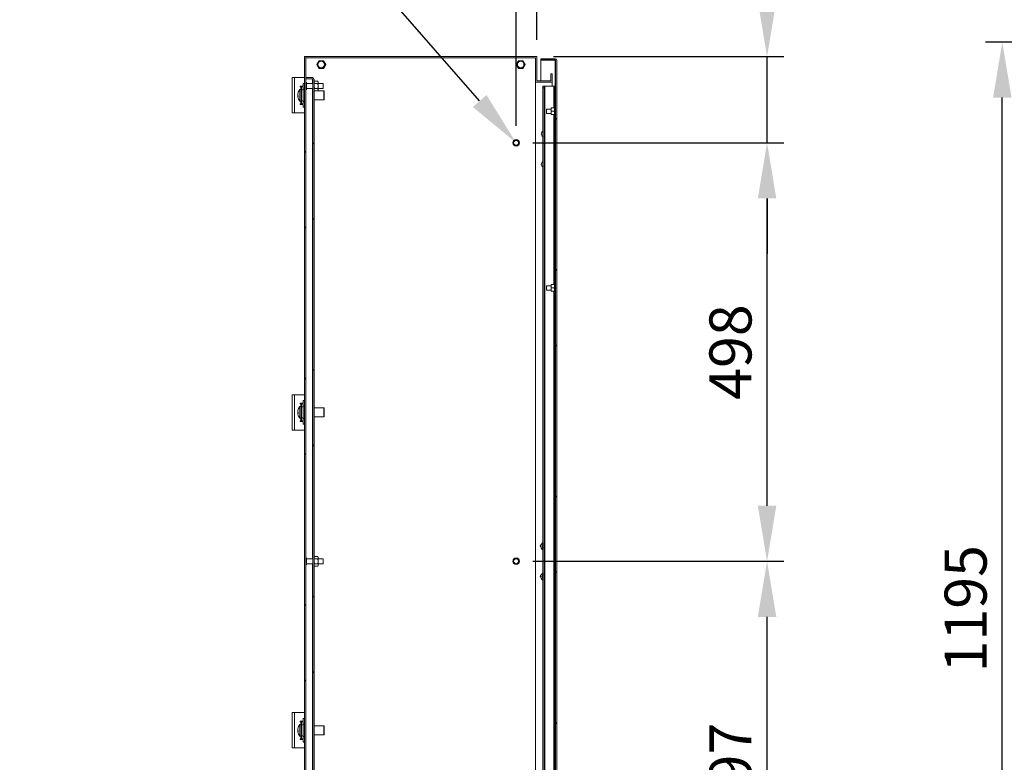
# Model space of a CAD drawing. Units: millimetres. Extents: x 63 to 8560, y 73 to 6155.
# Drawn here: x 2404 to 3574, y 4161 to 5044 of the extents above; entities that cross this region are included whole.
import ezdxf
from ezdxf import colors
from ezdxf.entities.mleader import LeaderData, LeaderLine
from ezdxf.math import Vec2, Vec3

# ---------------------------------------------------------------- set-up
doc = ezdxf.new("R2010")
doc.units = ezdxf.units.MM
doc.header["$LTSCALE"] = 5
doc.header["$PDSIZE"] = -1
doc.layers.add('Dimensions', color=7, linetype='Continuous')
doc.styles.get("Standard").update_dxf_attribs({"font": 'romans.shx', "width": 0.8})
doc.dimstyles.new('SLDDIMSTYLE2', dxfattribs={"dimscale": 20, "dimtxt": 2.5, "dimasz": 3.302, "dimexe": 1, "dimexo": 1, "dimgap": 0.926042, "dimtad": 1, "dimdec": 0, "dimrnd": 1e-09, "dimzin": 12, "dimdsep": 46, "dimtxsty": 'Standard', "dimcen": 2, "dimadec": 0, "dimazin": 3, "dimtfac": 1, "dimtdec": 0, "dimtmove": 0, "dimatfit": 0, "dimfxl": 1, "dimfrac": 2, "dimtolj": 1, "dimtzin": 12, "dimarcsym": 0})
pattern_1 = [(45, (87.27, -193.89), (-134.704, 134.704), []), (45, (177.08, -193.89), (-134.704, 134.704), [])]

# ---------------------------------------------------------------- blocks, each defined once
blk = doc.blocks.new('*D13')
at = {"layer": 'Defpoints', "color": 0, "transparency": 16777216}
for p in [(3571.6, 5016.9), (4025.7, 5016.9), (4028.1, 3821.9)]:
    blk.add_point(p, dxfattribs=at)
at = {"layer": 'Dimensions', "color": 0, "lineweight": -2, "transparency": 16777216}
for p, q in [((4005.7, 5016.9), (3551.6, 5016.9)), ((3571.6, 3888), (3571.6, 4950.9)), ((4008.1, 3821.9), (3551.6, 3821.9))]:
    blk.add_line(p, q, dxfattribs=at)
at = {"layer": 'Dimensions', "color": 0, "transparency": 16777216}
for points in [[(3560.6, 4950.9), (3582.6, 4950.9), (3571.6, 5016.9)], [(3560.6, 3888), (3582.6, 3888), (3571.6, 3821.9)]]:
    blk.add_solid(points, dxfattribs=at)
at = {"layer": 'Dimensions', "color": 0, "transparency": 16777216, "insert": (3503, 4343.2), "char_height": 50, "attachment_point": 2, "rotation": 90}
blk.add_mtext('\\A1;1195', dxfattribs=at)
blk = doc.blocks.new('*D30')
at = {"layer": 'Defpoints', "color": 0, "transparency": 16777216}
for p in [(2993.8, 4399.7), (3292, 4399.7), (2993.8, 3902.2)]:
    blk.add_point(p, dxfattribs=at)
at = {"layer": 'Dimensions', "color": 0, "lineweight": -2, "transparency": 16777216}
for p, q in [((3013.8, 4399.7), (3312, 4399.7)), ((3292, 3968.2), (3292, 4333.6)), ((3013.8, 3902.2), (3312, 3902.2))]:
    blk.add_line(p, q, dxfattribs=at)
at = {"layer": 'Dimensions', "color": 0, "transparency": 16777216}
for points in [[(3281, 4333.6), (3303, 4333.6), (3292, 4399.7)], [(3281, 3968.2), (3303, 3968.2), (3292, 3902.2)]]:
    blk.add_solid(points, dxfattribs=at)
at = {"layer": 'Dimensions', "color": 0, "transparency": 16777216, "insert": (3248.5, 4150.9), "char_height": 50, "attachment_point": 5, "rotation": 90}
blk.add_mtext('\\A1;497', dxfattribs=at)
blk = doc.blocks.new('*D31')
at = {"layer": 'Defpoints', "color": 0, "transparency": 16777216}
for p in [(2993.8, 4897.2), (3292, 4897.2), (2993.8, 4399.7)]:
    blk.add_point(p, dxfattribs=at)
at = {"layer": 'Dimensions', "color": 0, "lineweight": -2, "transparency": 16777216}
for p, q in [((3013.8, 4897.2), (3312, 4897.2)), ((3292, 4465.7), (3292, 4831.1)), ((3013.8, 4399.7), (3312, 4399.7))]:
    blk.add_line(p, q, dxfattribs=at)
at = {"layer": 'Dimensions', "color": 0, "transparency": 16777216}
for points in [[(3281, 4831.1), (3303, 4831.1), (3292, 4897.2)], [(3281, 4465.7), (3303, 4465.7), (3292, 4399.7)]]:
    blk.add_solid(points, dxfattribs=at)
at = {"layer": 'Dimensions', "color": 0, "transparency": 16777216, "insert": (3248.5, 4648.4), "char_height": 50, "attachment_point": 5, "rotation": 90}
blk.add_mtext('\\A1;498', dxfattribs=at)
blk = doc.blocks.new('*D32')
at = {"layer": 'Defpoints', "color": 0, "transparency": 16777216}
for p in [(3018.2, 4999.7), (3292, 4999.7), (2993.8, 4897.2)]:
    blk.add_point(p, dxfattribs=at)
at = {"layer": 'Dimensions', "color": 0, "lineweight": -2, "transparency": 16777216}
for p, q in [((3292, 5065.7), (3292, 5265.9)), ((3038.2, 4999.7), (3312, 4999.7)), ((3292, 4897.2), (3292, 4999.7)), ((3013.8, 4897.2), (3312, 4897.2)), ((3292, 4831.1), (3292, 4765.1))]:
    blk.add_line(p, q, dxfattribs=at)
at = {"layer": 'Dimensions', "color": 0, "transparency": 16777216}
for points in [[(3281, 5065.7), (3303, 5065.7), (3292, 4999.7)], [(3281, 4831.1), (3303, 4831.1), (3292, 4897.2)]]:
    blk.add_solid(points, dxfattribs=at)
at = {"layer": 'Dimensions', "color": 0, "transparency": 16777216, "insert": (3248.5, 5198.8), "char_height": 50, "attachment_point": 5, "rotation": 90}
blk.add_mtext('\\A1;102', dxfattribs=at)
blk = doc.blocks.new('*D33')
at = {"layer": 'Defpoints', "color": 0, "transparency": 16777216}
for p in [(2993.8, 5228.5), (3018.2, 4999.7), (2993.8, 4897.2)]:
    blk.add_point(p, dxfattribs=at)
at = {"layer": 'Dimensions', "color": 0, "lineweight": -2, "transparency": 16777216}
for p, q in [((2993.8, 4917.2), (2993.8, 5248.5)), ((3018.2, 5019.7), (3018.2, 5248.5)), ((2927.8, 5228.5), (2758.1, 5228.5)), ((3018.2, 5228.5), (2993.8, 5228.5)), ((3084.3, 5228.5), (3150.3, 5228.5))]:
    blk.add_line(p, q, dxfattribs=at)
at = {"layer": 'Dimensions', "color": 0, "transparency": 16777216}
for points in [[(2927.8, 5239.5), (2927.8, 5217.4), (2993.8, 5228.5)], [(3084.3, 5239.5), (3084.3, 5217.4), (3018.2, 5228.5)]]:
    blk.add_solid(points, dxfattribs=at)
at = {"layer": 'Dimensions', "color": 0, "transparency": 16777216, "insert": (2809.9, 5272), "char_height": 50, "attachment_point": 5}
blk.add_mtext('\\A1;24', dxfattribs=at)

msp = doc.modelspace()

# ---------------------------------------------------------------- hatches: boundary and pattern name
at = {"linetype": 'Continuous', "lineweight": 18}
h = msp.add_hatch(dxfattribs=at)
h.set_pattern_fill('ANSI32', scale=20, style=0)
h.set_pattern_definition(pattern_1)
h.paths.add_polyline_path([(2742.2, 4999.7), (2742.2, 3799.7), (2743.7, 3799.7), (2743.7, 4999.7)], flags=0)
h = msp.add_hatch(dxfattribs=at)
h.set_pattern_fill('ANSI32', scale=20, style=0)
h.set_pattern_definition([(45, (-12.73, -193.89), (-134.704, 134.704), []), (45, (77.08, -193.89), (-134.704, 134.704), [])])
edge = h.paths.add_edge_path(flags=0)
edge.add_line((3042.2, 3804.3), (3042.2, 4995.1))
edge.add_arc((3040.1, 4995.1), 2.1, 0, 90)
edge.add_line((3040.1, 4997.2), (3023.2, 4997.2))
edge.add_line((3023.2, 4997.2), (3023.2, 4995.7))
edge.add_line((3023.2, 4995.7), (3040.1, 4995.7))
edge.add_arc((3040.1, 4995.1), 0.6, 0, 90, ccw=False)
edge.add_line((3040.7, 4995.1), (3040.7, 3804.3))
edge.add_arc((3040.1, 3804.3), 0.6, 270, 360, ccw=False)
edge.add_line((3040.1, 3803.7), (3023.2, 3803.7))
edge.add_line((3023.2, 3803.7), (3023.2, 3802.2))
edge.add_line((3023.2, 3802.2), (3040.1, 3802.2))
edge.add_arc((3040.1, 3804.3), 2.1, 270, 360)
h = msp.add_hatch(dxfattribs=at)
h.set_pattern_fill('ANSI32', scale=20, style=0)
h.set_pattern_definition(pattern_1)
edge = h.paths.add_edge_path(flags=0)
edge.add_line((2753.7, 3826.8), (2753.7, 4972.6))
edge.add_arc((2751.6, 4972.6), 2.1, 0, 90)
edge.add_line((2751.6, 4974.7), (2743.7, 4974.7))
edge.add_line((2743.7, 4974.7), (2743.7, 4973.2))
edge.add_line((2743.7, 4973.2), (2751.6, 4973.2))
edge.add_arc((2751.6, 4972.6), 0.6, 0, 90, ccw=False)
edge.add_line((2752.2, 4972.6), (2752.2, 3826.8))
edge.add_arc((2751.6, 3826.8), 0.6, 270, 360, ccw=False)
edge.add_line((2751.6, 3826.2), (2743.7, 3826.2))
edge.add_line((2743.7, 3826.2), (2743.7, 3824.7))
edge.add_line((2743.7, 3824.7), (2751.6, 3824.7))
edge.add_arc((2751.6, 3826.8), 2.1, 270, 360)

# ---------------------------------------------------------------- linework, layer by layer
at = {"color": 7, "linetype": 'Continuous', "lineweight": 18}
for p, q in [((2742.2, 4999.7), (2743.7, 4999.7)), ((2742.2, 3799.7), (2742.2, 4999.7)), ((2743.7, 3799.7), (2743.7, 4999.7)), ((2743.7, 4999.7), (2743.8, 4999.7)), ((2743.8, 4998.2), (2743.8, 4999.7)), ((2743.8, 4999.7), (3018.2, 4999.7)), ((2743.8, 4998.2), (3016.7, 4998.2)), ((3016.7, 4969.4), (3016.7, 4998.2)), ((3018.2, 4970.9), (3018.2, 4999.7)), ((3023.2, 4997.2), (3023.2, 4995.7)), ((3023.2, 4997.2), (3040.1, 4997.2)), ((2759.6, 4994.8), (2756.9, 4990.2)), ((2756.9, 4990.2), (2759.6, 4985.6)), ((2757.3, 4990.2), (2757.3, 4990.1)), ((2759.3, 4994.3), (2760.1, 4994.8)), ((2764.9, 4994.8), (2759.6, 4994.8)), ((2759.6, 4985.6), (2764.9, 4985.6)), ((2759.8, 4994.5), (2759.7, 4994.4)), ((2759.7, 4985.9), (2759.8, 4985.9)), ((2764.8, 4994.4), (2764.7, 4994.5)), ((2764.7, 4985.9), (2764.8, 4985.9)), ((2767.6, 4990.2), (2764.9, 4994.8)), ((2764.9, 4985.6), (2767.6, 4990.2)), ((2767.2, 4990.1), (2767.2, 4990.2)), ((2996.6, 4994.8), (2993.9, 4990.2)), ((2993.9, 4990.2), (2996.6, 4985.6)), ((2994.3, 4990.2), (2994.3, 4990.1)), ((2996.3, 4994.3), (2997.1, 4994.8)), ((3001.9, 4994.8), (2996.6, 4994.8)), ((2996.6, 4985.6), (3001.9, 4985.6)), ((2996.8, 4994.5), (2996.7, 4994.4)), ((2996.7, 4985.9), (2996.8, 4985.9)), ((3001.8, 4994.4), (3001.7, 4994.5)), ((3001.7, 4985.9), (3001.8, 4985.9)), ((3004.6, 4990.2), (3001.9, 4994.8)), ((3001.9, 4985.6), (3004.6, 4990.2)), ((3004.2, 4990.1), (3004.2, 4990.2)), ((3023.2, 4995.7), (3040.1, 4995.7)), ((3023.2, 4970.9), (3023.2, 4995.6)), ((3040.1, 4995.6), (3023.2, 4995.6)), ((3040.1, 4995.6), (3040.6, 4995.5)), ((3040.7, 3804.3), (3040.7, 4995.1)), ((3042.2, 3804.3), (3042.2, 4995.1)), ((2727.7, 4974.7), (2730.3, 4974.7)), ((2727.7, 4932.7), (2727.7, 4974.7)), ((2730.3, 4932.7), (2730.3, 4974.7)), ((2742.2, 4974.7), (2730.3, 4974.7)), ((2743.7, 4974.7), (2743.7, 4973.2)), ((2743.7, 4974.7), (2751.6, 4974.7)), ((2743.7, 4973.2), (2751.6, 4973.2)), ((3035.2, 4970.9), (3035.2, 4979.4)), ((3035.2, 4979.4), (3036.7, 4979.4)), ((3036.7, 4969.4), (3036.7, 4979.4)), ((2737.1, 4964.7), (2737.1, 4963.7)), ((2740.7, 4964.7), (2737.1, 4964.7)), ((2737.1, 4963.7), (2738.1, 4963.7)), ((2738.7, 4963.7), (2738.1, 4963.7)), ((2738.7, 4960.2), (2738.7, 4963.7)), ((2738.7, 4963.7), (2740.7, 4963.7)), ((2742.2, 4967.7), (2740.7, 4967.7)), ((2740.7, 4964.7), (2740.7, 4967.7)), ((2740.7, 4963.7), (2740.7, 4960.2)), ((2751.6, 4973.1), (2743.7, 4973.1)), ((2744.5, 4968.9), (2743.7, 4968.9)), ((2744.5, 4968.9), (2743.7, 4968.9)), ((2744.5, 4968.9), (2744.5, 4961.1)), ((2744.5, 4968.9), (2744.5, 4960.5)), ((2752.2, 4967.7), (2744.5, 4967.7)), ((2752.2, 4967.7), (2744.5, 4967.7)), ((2744.5, 4961.7), (2752.2, 4961.7)), ((2744.5, 4961.7), (2752.2, 4961.7)), ((2751.6, 4973.1), (2752, 4973)), ((2752.2, 3826.8), (2752.2, 4972.6)), ((2753.7, 3826.8), (2753.7, 4972.6)), ((2754.2, 4970.4), (2753.7, 4969.7)), ((2754.2, 4967.6), (2753.7, 4969)), ((2754.2, 4970.4), (2758, 4970.4)), ((2754.2, 4967.6), (2758, 4967.6)), ((2754.2, 4961.8), (2758, 4961.8)), ((2758.4, 4969.7), (2758, 4970.4)), ((2758, 4967.6), (2758.4, 4969)), ((2758.4, 4969.7), (2758.4, 4969)), ((2758.4, 4969), (2758.4, 4964.7)), ((2764.5, 4967.7), (2758.4, 4967.7)), ((2764.5, 4967.7), (2758.4, 4967.7)), ((2758.4, 4964.7), (2758.4, 4960.3)), ((2758.4, 4961.7), (2764.5, 4961.7)), ((2758.4, 4961.7), (2764.5, 4961.7)), ((2764.5, 4967.7), (2764.5, 4962.1)), ((2764.5, 4967.7), (2764.5, 4961.7)), ((2764.5, 4962.1), (2764.5, 4961.7)), ((3016.7, 4969.4), (3036.7, 4969.4)), ((3016.7, 3830), (3016.7, 4969.4)), ((3018.2, 4970.9), (3035.2, 4970.9)), ((3025.7, 4964.7), (3027.2, 4964.7)), ((3025.7, 4962.7), (3025.7, 4964.7)), ((3027.2, 4962.7), (3025.7, 4962.7)), ((3025.7, 4962.7), (3025.7, 3836.7)), ((3027.2, 4964.7), (3027.2, 4962.7)), ((3027.2, 4964.7), (3027.8, 4964.7)), ((3027.2, 4962.7), (3027.2, 3836.7)), ((3027.8, 4964.7), (3027.8, 3834.7)), ((3027.8, 4964.7), (3038.6, 4964.7)), ((3036.7, 4964.7), (3036.7, 4969.4)), ((3038.6, 4964.7), (3039.2, 4964.7)), ((3039.2, 4964.7), (3040.7, 4964.7)), ((3039.2, 4962.7), (3039.2, 4964.7)), ((3040.7, 4962.7), (3039.2, 4962.7)), ((3039.2, 4962.7), (3039.2, 4938.2)), ((2734.3, 4955.2), (2734.3, 4954.8)), ((2734.3, 4953.8), (2734.3, 4954.6)), ((2734.3, 4953.5), (2734.3, 4952.7)), ((2734.3, 4952.7), (2734.3, 4952.5)), ((2734.3, 4952.2), (2734.3, 4952.5)), ((2738.7, 4960.7), (2737.2, 4960.7)), ((2740.7, 4960.2), (2738.7, 4960.2)), ((2738.7, 4960.2), (2738.7, 4947.2)), ((2742.2, 4961), (2740.7, 4961)), ((2740.7, 4960.2), (2740.7, 4947.2)), ((2743.7, 4960.5), (2744.5, 4960.5)), ((2743.7, 4960.5), (2744.5, 4960.5)), ((2744.5, 4961.1), (2744.5, 4960.5)), ((2754.2, 4958.9), (2753.7, 4960.3)), ((2753.7, 4959.7), (2754.2, 4958.9)), ((2754.1, 4959.1), (2753.7, 4959.1)), ((2754.2, 4958.9), (2758, 4958.9)), ((2758, 4958.9), (2758.4, 4960.3)), ((2758, 4958.9), (2758.4, 4959.7)), ((2765.4, 4959.1), (2758.1, 4959.1)), ((2758.4, 4960.3), (2758.4, 4959.7)), ((2765.8, 4958.7), (2765.4, 4959.1)), ((2765.4, 4948.3), (2765.4, 4959.1)), ((2765.8, 4958.7), (2765.8, 4948.7)), ((2738.1, 4943.7), (2737.1, 4943.7)), ((2737.1, 4943.7), (2737.1, 4942.7)), ((2737.1, 4942.7), (2740.7, 4942.7)), ((2737.2, 4946.7), (2738.7, 4946.7)), ((2738.1, 4943.7), (2738.7, 4943.7)), ((2738.7, 4943.7), (2738.7, 4947.2)), ((2738.7, 4947.2), (2740.7, 4947.2)), ((2740.7, 4943.7), (2738.7, 4943.7)), ((2740.7, 4947.2), (2740.7, 4943.7)), ((2740.7, 4946.3), (2742.2, 4946.3)), ((2740.7, 4939.7), (2740.7, 4942.7)), ((2742.2, 4939.7), (2740.7, 4939.7)), ((2753.7, 4948.3), (2765.4, 4948.3)), ((2765.4, 4948.3), (2765.8, 4948.7)), ((3035.7, 4938.6), (3035.4, 4938)), ((3035.4, 4938.6), (3035.7, 4938.6)), ((3035.4, 4938), (3035.4, 4938.6)), ((3038.9, 4938.6), (3035.7, 4938.6)), ((3039.2, 4938), (3039.2, 4938.2)), ((3040.7, 4938.2), (3039.2, 4938.2)), ((2730.3, 4932.7), (2727.7, 4932.7)), ((2730.3, 4932.7), (2742.2, 4932.7)), ((3035.4, 4937.2), (3029.7, 4937.2)), ((3029.7, 4936.3), (3029.7, 4937.2)), ((3029.7, 4932.2), (3029.7, 4936.3)), ((3029.7, 4932.2), (3035.4, 4932.2)), ((3035.4, 4938), (3035.4, 4935.3)), ((3035.4, 4934.1), (3035.4, 4935.3)), ((3035.7, 4934.7), (3035.4, 4934.1)), ((3035.4, 4934.1), (3035.4, 4931.3)), ((3035.4, 4930.7), (3035.4, 4931.3)), ((3038.9, 4934.7), (3035.7, 4934.7)), ((3038.9, 4930.7), (3035.7, 4930.7)), ((3038.9, 4934.7), (3039.2, 4935.3)), ((3038.9, 4930.7), (3039.2, 4931.3)), ((3039.2, 4930.7), (3038.9, 4930.7)), ((3039.2, 4938), (3039.2, 4935.3)), ((3039.7, 4937.2), (3039.2, 4937.2)), ((3039.2, 4934.1), (3039.2, 4935.3)), ((3039.2, 4934.1), (3039.2, 4931.3)), ((3039.2, 4932.2), (3039.7, 4932.2)), ((3039.2, 4931.2), (3039.2, 4931.3)), ((3039.2, 4931.2), (3040.7, 4931.2)), ((3039.2, 4931.2), (3039.2, 4730.2)), ((3040.7, 4937.8), (3039.7, 4937.8)), ((3039.7, 4936.8), (3039.7, 4937.8)), ((3039.7, 4931.5), (3039.7, 4936.8)), ((3039.7, 4931.5), (3040.7, 4931.5)), ((3035.7, 4728.6), (3035.4, 4728)), ((3035.4, 4728.6), (3035.7, 4728.6)), ((3035.4, 4728), (3035.4, 4728.6)), ((3035.4, 4728), (3035.4, 4725.3)), ((3038.9, 4728.6), (3035.7, 4728.6)), ((3039.2, 4730.2), (3040.7, 4730.2)), ((3039.2, 4728.2), (3039.2, 4730.2)), ((3039.2, 4728), (3039.2, 4728.2)), ((3040.7, 4728.2), (3039.2, 4728.2)), ((3039.2, 4728), (3039.2, 4725.3)), ((3040.7, 4727.8), (3039.7, 4727.8)), ((3039.7, 4726.5), (3039.7, 4727.8)), ((3035.4, 4727.2), (3029.7, 4727.2)), ((3029.7, 4726.1), (3029.7, 4727.2)), ((3029.7, 4722.2), (3029.7, 4726.1)), ((3029.7, 4722.2), (3035.4, 4722.2)), ((3035.4, 4724.1), (3035.4, 4725.3)), ((3035.7, 4724.7), (3035.4, 4724.1)), ((3035.4, 4724.1), (3035.4, 4721.3)), ((3035.4, 4720.7), (3035.4, 4721.3)), ((3038.9, 4724.7), (3035.7, 4724.7)), ((3038.9, 4720.7), (3035.7, 4720.7)), ((3038.9, 4724.7), (3039.2, 4725.3)), ((3038.9, 4720.7), (3039.2, 4721.3)), ((3039.2, 4720.7), (3038.9, 4720.7)), ((3039.7, 4727.2), (3039.2, 4727.2)), ((3039.2, 4724.1), (3039.2, 4725.3)), ((3039.2, 4724.1), (3039.2, 4721.3)), ((3039.2, 4722.2), (3039.7, 4722.2)), ((3039.2, 4721.2), (3039.2, 4721.3)), ((3039.2, 4721.2), (3040.7, 4721.2)), ((3039.2, 4719.2), (3039.2, 4721.2)), ((3040.7, 4719.2), (3039.2, 4719.2)), ((3039.2, 4719.2), (3039.2, 4080.2)), ((3039.7, 4721.5), (3039.7, 4726.5)), ((3039.7, 4721.5), (3040.7, 4721.5)), ((2727.7, 4555.7), (2727.7, 4597.7)), ((2727.7, 4597.7), (2730.3, 4597.7)), ((2730.3, 4555.7), (2730.3, 4597.7)), ((2742.2, 4597.7), (2730.3, 4597.7)), ((2737.1, 4587.7), (2737.1, 4586.7)), ((2740.7, 4587.7), (2737.1, 4587.7)), ((2742.2, 4590.7), (2740.7, 4590.7)), ((2740.7, 4587.7), (2740.7, 4590.7)), ((2734.3, 4578.2), (2734.3, 4577.8)), ((2734.3, 4576.8), (2734.3, 4577.6)), ((2734.3, 4576.5), (2734.3, 4575.7)), ((2734.3, 4575.7), (2734.3, 4575.5)), ((2734.3, 4575.2), (2734.3, 4575.5)), ((2737.1, 4586.7), (2738.1, 4586.7)), ((2738.7, 4583.7), (2737.2, 4583.7)), ((2738.7, 4586.7), (2738.1, 4586.7)), ((2738.7, 4583.2), (2738.7, 4586.7)), ((2738.7, 4586.7), (2740.7, 4586.7)), ((2740.7, 4583.2), (2738.7, 4583.2)), ((2738.7, 4583.2), (2738.7, 4570.2)), ((2740.7, 4586.7), (2740.7, 4583.2)), ((2742.2, 4584), (2740.7, 4584)), ((2740.7, 4583.2), (2740.7, 4570.2)), ((2765.4, 4582.1), (2753.7, 4582.1)), ((2765.8, 4581.7), (2765.4, 4582.1)), ((2765.4, 4571.3), (2765.4, 4582.1)), ((2765.8, 4581.7), (2765.8, 4571.7)), ((2738.1, 4566.7), (2737.1, 4566.7)), ((2737.1, 4566.7), (2737.1, 4565.7)), ((2737.1, 4565.7), (2740.7, 4565.7)), ((2737.2, 4569.7), (2738.7, 4569.7)), ((2738.1, 4566.7), (2738.7, 4566.7)), ((2738.7, 4566.7), (2738.7, 4570.2)), ((2738.7, 4570.2), (2740.7, 4570.2)), ((2740.7, 4566.7), (2738.7, 4566.7)), ((2740.7, 4570.2), (2740.7, 4566.7)), ((2740.7, 4569.3), (2742.2, 4569.3)), ((2740.7, 4562.7), (2740.7, 4565.7)), ((2753.7, 4571.3), (2765.4, 4571.3)), ((2765.4, 4571.3), (2765.8, 4571.7)), ((2730.3, 4555.7), (2727.7, 4555.7)), ((2730.3, 4555.7), (2742.2, 4555.7)), ((2742.2, 4562.7), (2740.7, 4562.7)), ((3022.5, 4417.7), (3023.7, 4419.7)), ((3024.9, 4413.7), (3023.7, 4415.7)), ((3025.7, 4421.7), (3024.9, 4421.7)), ((3025.7, 4413.7), (3024.9, 4413.7)), ((2744.5, 4403.9), (2743.7, 4403.9)), ((2744.5, 4403.9), (2744.5, 4395.5)), ((2752.2, 4402.7), (2744.5, 4402.7)), ((2754.2, 4405.4), (2753.7, 4404.7)), ((2754.2, 4402.6), (2753.7, 4404)), ((2754.2, 4405.4), (2758, 4405.4)), ((2754.2, 4402.6), (2758, 4402.6)), ((2758.4, 4404.7), (2758, 4405.4)), ((2758, 4402.6), (2758.4, 4404)), ((2758.4, 4404.7), (2758.4, 4404)), ((2758.4, 4404), (2758.4, 4399.7)), ((2764.5, 4402.7), (2758.4, 4402.7)), ((2764.5, 4402.7), (2764.5, 4396.7)), ((2743.7, 4395.5), (2744.5, 4395.5)), ((2744.5, 4396.7), (2752.2, 4396.7)), ((2754.2, 4393.9), (2753.7, 4395.3)), ((2753.7, 4394.7), (2754.2, 4393.9)), ((2754.2, 4396.8), (2758, 4396.8)), ((2754.2, 4393.9), (2758, 4393.9)), ((2758, 4393.9), (2758.4, 4395.3)), ((2758, 4393.9), (2758.4, 4394.7)), ((2758.4, 4399.7), (2758.4, 4395.3)), ((2758.4, 4396.7), (2764.5, 4396.7)), ((2758.4, 4395.3), (2758.4, 4394.7)), ((3022.5, 4381.7), (3023.7, 4383.7)), ((3024.9, 4377.7), (3023.7, 4379.7)), ((3025.7, 4385.7), (3024.9, 4385.7)), ((3025.7, 4377.7), (3024.9, 4377.7)), ((2727.7, 4177.7), (2727.7, 4219.7)), ((2727.7, 4219.7), (2730.3, 4219.7)), ((2730.3, 4177.7), (2730.3, 4219.7)), ((2742.2, 4219.7), (2730.3, 4219.7)), ((2742.2, 4212.7), (2740.7, 4212.7)), ((2740.7, 4209.7), (2740.7, 4212.7)), ((2737.1, 4209.7), (2737.1, 4208.7)), ((2740.7, 4209.7), (2737.1, 4209.7)), ((2737.1, 4208.7), (2738.1, 4208.7)), ((2738.7, 4205.7), (2737.2, 4205.7)), ((2738.7, 4208.7), (2738.1, 4208.7)), ((2738.7, 4205.2), (2738.7, 4208.7)), ((2738.7, 4208.7), (2740.7, 4208.7)), ((2740.7, 4205.2), (2738.7, 4205.2)), ((2738.7, 4205.2), (2738.7, 4192.2)), ((2740.7, 4208.7), (2740.7, 4205.2)), ((2742.2, 4206), (2740.7, 4206)), ((2740.7, 4205.2), (2740.7, 4192.2)), ((2765.4, 4204.1), (2753.7, 4204.1)), ((2765.8, 4203.7), (2765.4, 4204.1)), ((2765.4, 4193.3), (2765.4, 4204.1)), ((2765.8, 4203.7), (2765.8, 4193.7)), ((2734.3, 4200.2), (2734.3, 4199.8)), ((2734.3, 4198.8), (2734.3, 4199.6)), ((2734.3, 4198.5), (2734.3, 4197.7)), ((2734.3, 4197.7), (2734.3, 4197.5)), ((2734.3, 4197.2), (2734.3, 4197.5)), ((2737.2, 4191.7), (2738.7, 4191.7)), ((2738.7, 4192.2), (2740.7, 4192.2)), ((2738.7, 4188.7), (2738.7, 4192.2)), ((2740.7, 4192.2), (2740.7, 4188.7)), ((2740.7, 4191.3), (2742.2, 4191.3)), ((2753.7, 4193.3), (2765.4, 4193.3)), ((2765.4, 4193.3), (2765.8, 4193.7)), ((2730.3, 4177.7), (2727.7, 4177.7)), ((2730.3, 4177.7), (2742.2, 4177.7)), ((2738.1, 4188.7), (2737.1, 4188.7)), ((2737.1, 4188.7), (2737.1, 4187.7)), ((2737.1, 4187.7), (2740.7, 4187.7)), ((2738.1, 4188.7), (2738.7, 4188.7)), ((2740.7, 4188.7), (2738.7, 4188.7)), ((2740.7, 4184.7), (2740.7, 4187.7)), ((2742.2, 4184.7), (2740.7, 4184.7))]:
    msp.add_line(p, q, dxfattribs=at)
at = {"color": 8, "linetype": 'Continuous', "lineweight": 18}
for p, q in [((3040.1, 4995.6), (3040.1, 4964.7)), ((2738.1, 4963.7), (2738.1, 4960.7)), ((2751.6, 4973.1), (2751.6, 4967.7)), ((2751.6, 4961.7), (2751.6, 4402.7)), ((3038.6, 4964.7), (3038.6, 4938.6)), ((2736.8, 4951.1), (2736.8, 4960.5)), ((2736.8, 4946.8), (2736.8, 4951.1)), ((2737.2, 4951.1), (2737.2, 4960.7)), ((2737.2, 4946.7), (2737.2, 4951.1)), ((2738.1, 4946.7), (2738.1, 4943.7)), ((3038.6, 4930.7), (3038.6, 4728.6)), ((3038.6, 4720.7), (3038.6, 4078.6)), ((2736.8, 4574.1), (2736.8, 4583.5)), ((2737.2, 4574.1), (2737.2, 4583.7)), ((2738.1, 4586.7), (2738.1, 4583.7)), ((2736.8, 4569.8), (2736.8, 4574.1)), ((2737.2, 4569.7), (2737.2, 4574.1)), ((2738.1, 4569.7), (2738.1, 4566.7)), ((2751.6, 4396.7), (2751.6, 3837.7)), ((2736.8, 4196.1), (2736.8, 4205.5)), ((2737.2, 4196.1), (2737.2, 4205.7)), ((2738.1, 4208.7), (2738.1, 4205.7)), ((2736.8, 4191.8), (2736.8, 4196.1)), ((2737.2, 4191.7), (2737.2, 4196.1)), ((2738.1, 4191.7), (2738.1, 4188.7))]:
    msp.add_line(p, q, dxfattribs=at)
at = {"color": 7, "linetype": 'Continuous', "lineweight": 18, "flags": 128}
for points in [[(2757.2, 4989.7), (2757.2, 4990.6), (2757.2, 4990.7)], [(2760.2, 4985.6), (2759.6, 4985.9), (2759.3, 4986.1)], [(2764.3, 4994.8), (2764.3, 4994.8), (2765.2, 4994.3)], [(2765.2, 4986.1), (2764.8, 4985.8), (2764.3, 4985.6)], [(2767.3, 4990.7), (2767.3, 4990.4), (2767.3, 4989.7)], [(2994.2, 4989.6), (2994.2, 4990.6), (2994.2, 4990.7)], [(2997.2, 4985.6), (2996.6, 4985.9), (2996.3, 4986.1)], [(3001.3, 4994.8), (3001.3, 4994.8), (3002.2, 4994.2)], [(3002.2, 4986.1), (3001.8, 4985.8), (3001.3, 4985.6)], [(3004.3, 4990.7), (3004.3, 4990.4), (3004.3, 4989.7)], [(2734.3, 4953.7), (2734.3, 4953.6), (2734.3, 4953.5)], [(2734.3, 4951.8), (2734.3, 4952), (2734.3, 4952.2)], [(2734.3, 4576.7), (2734.3, 4576.6), (2734.3, 4576.5)], [(2734.3, 4574.8), (2734.3, 4575), (2734.3, 4575.2)], [(2734.3, 4198.7), (2734.3, 4198.6), (2734.3, 4198.5)], [(2734.3, 4196.8), (2734.3, 4197), (2734.3, 4197.2)]]:
    msp.add_lwpolyline(points, dxfattribs=at)
at = {"color": 7, "linetype": 'Continuous', "lineweight": 18}
for centre, radius in [((2762.2, 4990.2), 4.4), ((2762.2, 4990.2), 3.9), ((2999.2, 4990.2), 4.4), ((2999.2, 4990.2), 3.9), ((2993.8, 4897.2), 3.8), ((2993.8, 4897.2), 2.95), ((2993.8, 4399.7), 3.8), ((2993.8, 4399.7), 2.95)]:
    msp.add_circle(centre, radius, dxfattribs=at)
for centre, radius, start, end in [((3040.1, 4995.1), 2.1, 0, 90), ((3040.1, 4995.1), 0.6, 0, 90), ((2751.6, 4972.6), 2.1, 0, 90), ((2751.6, 4972.6), 0.6, 0, 90), ((2744.1, 4953.7), 10, 136.9313, 168.9513), ((2742.9, 4953.9), 8.71, 160.6369, 171.6952), ((2742.9, 4953.4), 8.71, 160.6385, 171.6936), ((2736.2, 4954.6), 2.07, 201.0613, 222.3193), ((2736.2, 4953.3), 2.07, 201.0531, 222.3275), ((2744.1, 4953.7), 10, 191.0487, 223.0687), ((2736.2, 4956.5), 1.53, 170.0748, 189.9252), ((2744.2, 4952.5), 9.53, 176.034, 183.966), ((2737.2, 4960.1), 0.54, 90, 136.9313), ((2737.2, 4947.2), 0.54, 223.0687, 270), ((3027.2, 4907.7), 3.6, 113.2561, 246.7439), ((3027.2, 4871.7), 3.6, 113.2561, 246.7439), ((2744.1, 4576.7), 10, 136.9313, 168.9513), ((2742.9, 4576.9), 8.71, 160.6369, 171.6952), ((2742.9, 4576.4), 8.71, 160.6371, 171.695), ((2736.2, 4577.6), 2.07, 201.06, 222.3206), ((2736.2, 4576.3), 2.07, 201.0598, 222.322), ((2736.2, 4579.5), 1.53, 170.0748, 189.9252), ((2744.2, 4575.5), 9.53, 176.034, 183.966), ((2737.2, 4583.1), 0.54, 90, 136.9313), ((2744.1, 4576.7), 10, 191.0487, 223.0687), ((2737.2, 4570.2), 0.54, 223.0687, 270), ((3027.2, 4417.7), 4, 150, 210), ((3027.2, 4417.7), 4, 110.8154, 150), ((3027.2, 4417.7), 4, 210, 249.1846), ((3027.2, 4417.7), 2.5, 124.7123, 235.2877), ((3027.2, 4417.7), 2.5, 124.6508, 235.3492), ((3027.2, 4417.7), 2.06, 133.7644, 226.2356), ((3027.2, 4381.7), 4, 150, 210), ((3027.2, 4381.7), 4, 110.8154, 150), ((3027.2, 4381.7), 4, 210, 249.1846), ((3027.2, 4381.7), 2.5, 124.7123, 235.2877), ((3027.2, 4381.7), 2.5, 124.6508, 235.3492), ((3027.2, 4381.7), 2.06, 133.7644, 226.2356), ((2744.1, 4198.7), 10, 136.9313, 168.9513), ((2742.9, 4198.9), 8.71, 160.6371, 171.695), ((2742.9, 4198.4), 8.71, 160.6369, 171.6952), ((2736.2, 4201.5), 1.53, 170.0755, 189.9245), ((2737.2, 4205.1), 0.54, 90, 136.9313), ((2736.2, 4199.6), 2.07, 201.059, 222.3228), ((2736.2, 4198.3), 2.07, 201.0593, 222.3214), ((2744.1, 4198.7), 10, 191.0487, 223.0687), ((2744.2, 4197.5), 9.54, 176.0341, 183.9659), ((2737.2, 4192.2), 0.54, 223.0687, 270)]:
    msp.add_arc(centre, radius, start, end, dxfattribs=at)
for points, knots in [([(2757.4, 4990.6), (2757.4, 4990.5), (2757.3, 4990.5), (2757.3, 4990.3), (2757.3, 4990.3), (2757.3, 4990.2), (2757.3, 4990.2)], [0, 0, 0, 0, 0.564462, 0.769603, 0.927334, 1, 1, 1, 1]), ([(2757.3, 4990.1), (2757.3, 4990.1), (2757.3, 4990), (2757.3, 4989.9), (2757.4, 4989.8), (2757.4, 4989.8)], [0, 0, 0, 0, 0.167512, 0.402039, 1, 1, 1, 1]), ([(2758.4, 4992.4), (2758.4, 4992.3), (2758.3, 4992.1), (2758.1, 4991.8), (2757.7, 4991.2), (2757.5, 4990.8), (2757.4, 4990.6)], [0, 0, 0, 0, 0.070203, 0.203294, 0.425625, 1, 1, 1, 1]), ([(2757.4, 4989.8), (2757.6, 4989.5), (2757.8, 4989.1), (2758.1, 4988.5), (2758.3, 4988.2), (2758.4, 4988), (2758.4, 4988)], [0, 0, 0, 0, 0.656887, 0.81257, 0.940556, 1, 1, 1, 1]), ([(2759.5, 4994.2), (2759.3, 4993.9), (2759.1, 4993.5), (2758.7, 4992.9), (2758.6, 4992.6), (2758.5, 4992.4), (2758.4, 4992.4)], [0, 0, 0, 0, 0.656887, 0.812571, 0.940556, 1, 1, 1, 1]), ([(2758.4, 4988), (2758.5, 4987.9), (2758.6, 4987.7), (2758.8, 4987.4), (2759.1, 4986.8), (2759.3, 4986.4), (2759.5, 4986.2)], [0, 0, 0, 0, 0.070203, 0.203294, 0.425624, 1, 1, 1, 1]), ([(2759.7, 4994.4), (2759.7, 4994.4), (2759.7, 4994.4), (2759.5, 4994.3), (2759.5, 4994.2), (2759.5, 4994.2)], [0, 0, 0, 0, 0.167516, 0.40199, 1, 1, 1, 1]), ([(2759.5, 4986.2), (2759.5, 4986.1), (2759.5, 4986.1), (2759.6, 4986), (2759.7, 4985.9), (2759.7, 4985.9), (2759.7, 4985.9)], [0, 0, 0, 0, 0.564437, 0.769599, 0.927341, 1, 1, 1, 1]), ([(2760.2, 4994.6), (2760.1, 4994.6), (2760, 4994.6), (2759.9, 4994.5), (2759.8, 4994.5), (2759.8, 4994.5), (2759.8, 4994.5)], [0, 0, 0, 0, 0.564452, 0.769569, 0.927318, 1, 1, 1, 1]), ([(2759.8, 4985.9), (2759.8, 4985.8), (2759.9, 4985.8), (2760, 4985.8), (2760.1, 4985.8), (2760.2, 4985.8)], [0, 0, 0, 0, 0.16755, 0.402036, 1, 1, 1, 1]), ([(2762.2, 4994.6), (2762.2, 4994.6), (2762, 4994.6), (2761.6, 4994.6), (2760.8, 4994.6), (2760.5, 4994.6), (2760.2, 4994.6)], [0, 0, 0, 0, 0.070218, 0.203307, 0.425649, 1, 1, 1, 1]), ([(2760.2, 4985.8), (2760.5, 4985.8), (2760.9, 4985.8), (2761.7, 4985.8), (2762, 4985.8), (2762.2, 4985.8), (2762.2, 4985.8)], [0, 0, 0, 0, 0.656912, 0.8126, 0.94057, 1, 1, 1, 1]), ([(2764.3, 4994.6), (2764, 4994.6), (2763.6, 4994.6), (2762.8, 4994.6), (2762.5, 4994.6), (2762.3, 4994.6), (2762.2, 4994.6)], [0, 0, 0, 0, 0.656912, 0.8126, 0.940569, 1, 1, 1, 1]), ([(2762.2, 4985.8), (2762.3, 4985.8), (2762.5, 4985.8), (2762.9, 4985.8), (2763.6, 4985.8), (2764, 4985.8), (2764.3, 4985.8)], [0, 0, 0, 0, 0.070218, 0.203307, 0.425649, 1, 1, 1, 1]), ([(2764.7, 4994.5), (2764.7, 4994.5), (2764.6, 4994.5), (2764.5, 4994.6), (2764.4, 4994.6), (2764.3, 4994.6)], [0, 0, 0, 0, 0.16755, 0.402036, 1, 1, 1, 1]), ([(2764.3, 4985.8), (2764.4, 4985.8), (2764.5, 4985.8), (2764.6, 4985.8), (2764.6, 4985.8), (2764.7, 4985.9), (2764.7, 4985.9)], [0, 0, 0, 0, 0.564433, 0.769541, 0.927323, 1, 1, 1, 1]), ([(2765, 4994.2), (2765, 4994.2), (2765, 4994.3), (2764.9, 4994.4), (2764.8, 4994.4), (2764.8, 4994.4), (2764.8, 4994.4)], [0, 0, 0, 0, 0.564491, 0.769655, 0.92734, 1, 1, 1, 1]), ([(2764.8, 4985.9), (2764.8, 4985.9), (2764.8, 4986), (2764.9, 4986.1), (2765, 4986.1), (2765, 4986.2)], [0, 0, 0, 0, 0.167571, 0.402043, 1, 1, 1, 1]), ([(2766.1, 4992.4), (2766, 4992.4), (2765.9, 4992.6), (2765.7, 4993), (2765.4, 4993.6), (2765.2, 4993.9), (2765, 4994.2)], [0, 0, 0, 0, 0.070219, 0.203294, 0.425636, 1, 1, 1, 1]), ([(2765, 4986.2), (2765.2, 4986.5), (2765.4, 4986.8), (2765.8, 4987.5), (2765.9, 4987.8), (2766, 4987.9), (2766.1, 4988)], [0, 0, 0, 0, 0.656902, 0.812586, 0.940573, 1, 1, 1, 1]), ([(2767.1, 4990.6), (2766.9, 4990.9), (2766.7, 4991.2), (2766.3, 4991.9), (2766.2, 4992.2), (2766.1, 4992.3), (2766.1, 4992.4)], [0, 0, 0, 0, 0.656888, 0.812586, 0.940556, 1, 1, 1, 1]), ([(2766.1, 4988), (2766.1, 4988), (2766.2, 4988.2), (2766.4, 4988.6), (2766.8, 4989.2), (2767, 4989.5), (2767.1, 4989.8)], [0, 0, 0, 0, 0.070219, 0.203309, 0.425638, 1, 1, 1, 1]), ([(2767.2, 4990.2), (2767.2, 4990.2), (2767.2, 4990.3), (2767.2, 4990.4), (2767.1, 4990.5), (2767.1, 4990.6)], [0, 0, 0, 0, 0.167525, 0.401992, 1, 1, 1, 1]), ([(2767.1, 4989.8), (2767.1, 4989.8), (2767.2, 4989.9), (2767.2, 4990), (2767.2, 4990.1), (2767.2, 4990.1), (2767.2, 4990.1)], [0, 0, 0, 0, 0.56442, 0.76962, 0.92734, 1, 1, 1, 1]), ([(2994.4, 4990.6), (2994.4, 4990.5), (2994.3, 4990.5), (2994.3, 4990.3), (2994.3, 4990.3), (2994.3, 4990.2), (2994.3, 4990.2)], [0, 0, 0, 0, 0.564467, 0.769604, 0.927335, 1, 1, 1, 1]), ([(2994.3, 4990.1), (2994.3, 4990.1), (2994.3, 4990), (2994.3, 4989.9), (2994.4, 4989.8), (2994.4, 4989.8)], [0, 0, 0, 0, 0.16751, 0.402034, 1, 1, 1, 1]), ([(2995.4, 4992.4), (2995.4, 4992.3), (2995.3, 4992.1), (2995.1, 4991.8), (2994.7, 4991.2), (2994.5, 4990.8), (2994.4, 4990.6)], [0, 0, 0, 0, 0.070203, 0.203298, 0.425626, 1, 1, 1, 1]), ([(2994.4, 4989.8), (2994.6, 4989.5), (2994.8, 4989.1), (2995.1, 4988.5), (2995.3, 4988.2), (2995.4, 4988), (2995.4, 4988)], [0, 0, 0, 0, 0.656887, 0.812567, 0.940556, 1, 1, 1, 1]), ([(2996.5, 4994.2), (2996.3, 4993.9), (2996.1, 4993.5), (2995.7, 4992.9), (2995.6, 4992.6), (2995.5, 4992.4), (2995.4, 4992.4)], [0, 0, 0, 0, 0.656887, 0.812571, 0.94056, 1, 1, 1, 1]), ([(2995.4, 4988), (2995.5, 4987.9), (2995.6, 4987.7), (2995.8, 4987.4), (2996.1, 4986.8), (2996.3, 4986.4), (2996.5, 4986.2)], [0, 0, 0, 0, 0.070199, 0.203294, 0.425623, 1, 1, 1, 1]), ([(2996.7, 4994.4), (2996.7, 4994.4), (2996.7, 4994.4), (2996.5, 4994.3), (2996.5, 4994.2), (2996.5, 4994.2)], [0, 0, 0, 0, 0.167518, 0.402002, 1, 1, 1, 1]), ([(2996.5, 4986.2), (2996.5, 4986.1), (2996.5, 4986.1), (2996.6, 4986), (2996.7, 4985.9), (2996.7, 4985.9), (2996.7, 4985.9)], [0, 0, 0, 0, 0.56443, 0.76958, 0.927327, 1, 1, 1, 1]), ([(2997.2, 4994.6), (2997.1, 4994.6), (2997, 4994.6), (2996.9, 4994.5), (2996.8, 4994.5), (2996.8, 4994.5), (2996.8, 4994.5)], [0, 0, 0, 0, 0.564449, 0.769569, 0.927284, 1, 1, 1, 1]), ([(2996.8, 4985.9), (2996.8, 4985.8), (2996.9, 4985.8), (2997, 4985.8), (2997.1, 4985.8), (2997.2, 4985.8)], [0, 0, 0, 0, 0.167581, 0.402036, 1, 1, 1, 1]), ([(2999.2, 4994.6), (2999.2, 4994.6), (2999, 4994.6), (2998.6, 4994.6), (2997.8, 4994.6), (2997.5, 4994.6), (2997.2, 4994.6)], [0, 0, 0, 0, 0.070215, 0.203307, 0.425651, 1, 1, 1, 1]), ([(2997.2, 4985.8), (2997.5, 4985.8), (2997.9, 4985.8), (2998.7, 4985.8), (2999, 4985.8), (2999.2, 4985.8), (2999.2, 4985.8)], [0, 0, 0, 0, 0.656914, 0.812599, 0.940574, 1, 1, 1, 1]), ([(3001.3, 4994.6), (3001, 4994.6), (3000.6, 4994.6), (2999.8, 4994.6), (2999.5, 4994.6), (2999.3, 4994.6), (2999.2, 4994.6)], [0, 0, 0, 0, 0.656908, 0.8126, 0.940565, 1, 1, 1, 1]), ([(2999.2, 4985.8), (2999.3, 4985.8), (2999.5, 4985.8), (2999.9, 4985.8), (3000.6, 4985.8), (3001, 4985.8), (3001.3, 4985.8)], [0, 0, 0, 0, 0.070224, 0.203306, 0.425649, 1, 1, 1, 1]), ([(3001.7, 4994.5), (3001.7, 4994.5), (3001.6, 4994.5), (3001.5, 4994.6), (3001.4, 4994.6), (3001.3, 4994.6)], [0, 0, 0, 0, 0.167543, 0.402044, 1, 1, 1, 1]), ([(3001.3, 4985.8), (3001.4, 4985.8), (3001.5, 4985.8), (3001.6, 4985.8), (3001.6, 4985.8), (3001.7, 4985.9), (3001.7, 4985.9)], [0, 0, 0, 0, 0.564416, 0.769537, 0.927328, 1, 1, 1, 1]), ([(3002, 4994.2), (3002, 4994.2), (3002, 4994.3), (3001.9, 4994.4), (3001.8, 4994.4), (3001.8, 4994.4), (3001.8, 4994.4)], [0, 0, 0, 0, 0.564505, 0.769666, 0.927365, 1, 1, 1, 1]), ([(3001.8, 4985.9), (3001.8, 4985.9), (3001.8, 4986), (3001.9, 4986.1), (3002, 4986.1), (3002, 4986.2)], [0, 0, 0, 0, 0.167578, 0.402036, 1, 1, 1, 1]), ([(3003.1, 4992.4), (3003, 4992.4), (3002.9, 4992.6), (3002.7, 4993), (3002.4, 4993.6), (3002.2, 4993.9), (3002, 4994.2)], [0, 0, 0, 0, 0.07022, 0.203293, 0.425637, 1, 1, 1, 1]), ([(3002, 4986.2), (3002.2, 4986.5), (3002.4, 4986.8), (3002.8, 4987.5), (3002.9, 4987.8), (3003, 4987.9), (3003.1, 4988)], [0, 0, 0, 0, 0.656902, 0.812587, 0.940572, 1, 1, 1, 1]), ([(3004.1, 4990.6), (3003.9, 4990.9), (3003.7, 4991.2), (3003.3, 4991.9), (3003.2, 4992.2), (3003.1, 4992.3), (3003.1, 4992.4)], [0, 0, 0, 0, 0.656889, 0.812587, 0.940555, 1, 1, 1, 1]), ([(3003.1, 4988), (3003.1, 4988), (3003.2, 4988.2), (3003.4, 4988.6), (3003.8, 4989.2), (3004, 4989.5), (3004.1, 4989.8)], [0, 0, 0, 0, 0.07022, 0.203308, 0.425639, 1, 1, 1, 1]), ([(3004.2, 4990.2), (3004.2, 4990.2), (3004.2, 4990.3), (3004.2, 4990.4), (3004.1, 4990.5), (3004.1, 4990.6)], [0, 0, 0, 0, 0.167529, 0.401995, 1, 1, 1, 1]), ([(3004.1, 4989.8), (3004.1, 4989.8), (3004.2, 4989.9), (3004.2, 4990), (3004.2, 4990.1), (3004.2, 4990.1), (3004.2, 4990.1)], [0, 0, 0, 0, 0.564419, 0.769616, 0.927336, 1, 1, 1, 1]), ([(2753.7, 4969), (2753.7, 4969), (2753.8, 4969.5), (2754, 4970), (2754.2, 4970.4)], [0, 0, 0, 0, 0.070206, 1, 1, 1, 1]), ([(2753.7, 4964.7), (2753.8, 4964.9), (2753.8, 4965.9), (2754, 4966.9), (2754.2, 4967.6)], [0, 0, 0, 0, 0.268628, 1, 1, 1, 1]), ([(2754.2, 4961.8), (2754.1, 4962), (2753.9, 4963), (2753.8, 4963.9), (2753.7, 4964.7)], [0, 0, 0, 0, 0.257544, 1, 1, 1, 1]), ([(2753.7, 4960.3), (2753.7, 4960.4), (2753.8, 4960.9), (2754, 4961.3), (2754.2, 4961.8)], [0, 0, 0, 0, 0.070188, 1, 1, 1, 1]), ([(2758.4, 4969), (2758.4, 4969), (2758.4, 4969.5), (2758.2, 4970), (2758, 4970.4)], [0, 0, 0, 0, 0.070206, 1, 1, 1, 1]), ([(2758.4, 4964.7), (2758.4, 4964.9), (2758.4, 4965.9), (2758.2, 4966.9), (2758, 4967.6)], [0, 0, 0, 0, 0.268628, 1, 1, 1, 1]), ([(2758, 4961.8), (2758.1, 4962), (2758.3, 4963), (2758.4, 4963.9), (2758.4, 4964.7)], [0, 0, 0, 0, 0.257544, 1, 1, 1, 1]), ([(2758.4, 4960.3), (2758.4, 4960.4), (2758.4, 4960.9), (2758.2, 4961.3), (2758, 4961.8)], [0, 0, 0, 0, 0.070188, 1, 1, 1, 1]), ([(2734.7, 4952.7), (2734.7, 4952.7), (2734.5, 4952.7), (2734.4, 4952.7), (2734.3, 4952.7)], [0, 0, 0, 0, 0.060107, 1, 1, 1, 1]), ([(2734.7, 4952.5), (2734.7, 4952.5), (2734.5, 4952.5), (2734.4, 4952.5), (2734.3, 4952.5)], [0, 0, 0, 0, 0.060118, 1, 1, 1, 1]), ([(3039.2, 4938), (3039.2, 4938.1), (3039.1, 4938.3), (3039, 4938.4), (3038.9, 4938.6)], [0, 0, 0, 0, 0.117179, 1, 1, 1, 1]), ([(3038.9, 4938.6), (3039, 4938.6), (3039.1, 4938.6), (3039.2, 4938.6), (3039.2, 4938.6)], [0, 0, 0, 0, 0.329821, 1, 1, 1, 1]), ([(3035.4, 4935.3), (3035.5, 4935.2), (3035.5, 4935), (3035.7, 4934.8), (3035.7, 4934.7)], [0, 0, 0, 0, 0.117241, 1, 1, 1, 1]), ([(3035.4, 4931.3), (3035.5, 4931.3), (3035.5, 4931.1), (3035.7, 4930.9), (3035.7, 4930.7)], [0, 0, 0, 0, 0.117244, 1, 1, 1, 1]), ([(3035.7, 4930.7), (3035.7, 4930.7), (3035.6, 4930.7), (3035.5, 4930.7), (3035.4, 4930.7)], [0, 0, 0, 0, 0.329821, 1, 1, 1, 1]), ([(3039.2, 4934.1), (3039.2, 4934.1), (3039.1, 4934.3), (3039, 4934.5), (3038.9, 4934.7)], [0, 0, 0, 0, 0.117177, 1, 1, 1, 1]), ([(3039.2, 4728), (3039.2, 4728.1), (3039.1, 4728.3), (3039, 4728.4), (3038.9, 4728.6)], [0, 0, 0, 0, 0.117211, 1, 1, 1, 1]), ([(3038.9, 4728.6), (3039, 4728.6), (3039.1, 4728.6), (3039.2, 4728.6), (3039.2, 4728.6)], [0, 0, 0, 0, 0.329821, 1, 1, 1, 1]), ([(3035.4, 4725.3), (3035.5, 4725.2), (3035.5, 4725), (3035.7, 4724.8), (3035.7, 4724.7)], [0, 0, 0, 0, 0.117209, 1, 1, 1, 1]), ([(3035.4, 4721.3), (3035.5, 4721.3), (3035.5, 4721.1), (3035.7, 4720.9), (3035.7, 4720.7)], [0, 0, 0, 0, 0.117211, 1, 1, 1, 1]), ([(3035.7, 4720.7), (3035.7, 4720.7), (3035.6, 4720.7), (3035.5, 4720.7), (3035.4, 4720.7)], [0, 0, 0, 0, 0.329821, 1, 1, 1, 1]), ([(3039.2, 4724.1), (3039.2, 4724.1), (3039.1, 4724.3), (3039, 4724.5), (3038.9, 4724.7)], [0, 0, 0, 0, 0.117209, 1, 1, 1, 1]), ([(2734.7, 4575.7), (2734.7, 4575.7), (2734.5, 4575.7), (2734.4, 4575.7), (2734.3, 4575.7)], [0, 0, 0, 0, 0.060112, 1, 1, 1, 1]), ([(2734.7, 4575.5), (2734.7, 4575.5), (2734.5, 4575.5), (2734.4, 4575.5), (2734.3, 4575.5)], [0, 0, 0, 0, 0.060119, 1, 1, 1, 1]), ([(3023.7, 4415.7), (3023.7, 4415.7), (3023.3, 4416.4), (3022.9, 4417), (3022.5, 4417.7)], [0, 0, 0, 0, 0.070188, 1, 1, 1, 1]), ([(3023.7, 4419.7), (3023.7, 4419.7), (3024.1, 4420.4), (3024.5, 4421), (3024.9, 4421.7)], [0, 0, 0, 0, 0.070188, 1, 1, 1, 1]), ([(2753.7, 4404), (2753.7, 4404), (2753.8, 4404.5), (2754, 4405), (2754.2, 4405.4)], [0, 0, 0, 0, 0.07021, 1, 1, 1, 1]), ([(2753.7, 4399.7), (2753.8, 4399.9), (2753.8, 4400.9), (2754, 4401.9), (2754.2, 4402.6)], [0, 0, 0, 0, 0.268634, 1, 1, 1, 1]), ([(2758.4, 4404), (2758.4, 4404), (2758.4, 4404.5), (2758.2, 4405), (2758, 4405.4)], [0, 0, 0, 0, 0.07021, 1, 1, 1, 1]), ([(2758.4, 4399.7), (2758.4, 4399.9), (2758.4, 4400.9), (2758.2, 4401.9), (2758, 4402.6)], [0, 0, 0, 0, 0.268634, 1, 1, 1, 1]), ([(2754.2, 4396.8), (2754.1, 4397), (2753.9, 4398), (2753.8, 4398.9), (2753.7, 4399.7)], [0, 0, 0, 0, 0.257551, 1, 1, 1, 1]), ([(2753.7, 4395.3), (2753.7, 4395.4), (2753.8, 4395.9), (2754, 4396.3), (2754.2, 4396.8)], [0, 0, 0, 0, 0.070192, 1, 1, 1, 1]), ([(2758, 4396.8), (2758.1, 4397), (2758.3, 4398), (2758.4, 4398.9), (2758.4, 4399.7)], [0, 0, 0, 0, 0.257551, 1, 1, 1, 1]), ([(2758.4, 4395.3), (2758.4, 4395.4), (2758.4, 4395.9), (2758.2, 4396.3), (2758, 4396.8)], [0, 0, 0, 0, 0.070192, 1, 1, 1, 1]), ([(3023.7, 4379.7), (3023.7, 4379.7), (3023.3, 4380.4), (3022.9, 4381), (3022.5, 4381.7)], [0, 0, 0, 0, 0.070188, 1, 1, 1, 1]), ([(3023.7, 4383.7), (3023.7, 4383.7), (3024.1, 4384.4), (3024.5, 4385), (3024.9, 4385.7)], [0, 0, 0, 0, 0.070188, 1, 1, 1, 1]), ([(2734.7, 4197.7), (2734.7, 4197.7), (2734.5, 4197.7), (2734.4, 4197.7), (2734.3, 4197.7)], [0, 0, 0, 0, 0.060113, 1, 1, 1, 1]), ([(2734.7, 4197.5), (2734.7, 4197.5), (2734.5, 4197.5), (2734.4, 4197.5), (2734.3, 4197.5)], [0, 0, 0, 0, 0.060119, 1, 1, 1, 1])]:
    msp.add_open_spline(points, degree=3, knots=knots, dxfattribs=at)

# ---------------------------------------------------------------- dimensions: what is measured, and where the dimension line sits
at = {"layer": 'Dimensions'}
dim = msp.add_linear_dim(base=(2993.8, 5228.5), p1=(3018.2, 4999.7), p2=(2993.8, 4897.2), dimstyle='SLDDIMSTYLE2', dxfattribs=at)
dim.commit()
dim.dimension.update_dxf_attribs({"geometry": '*D33', "text_midpoint": (2809.9, 5272)})
for base, p1, p2, picture, middle in [((3291.9818, 4999.6693), (2993.8461, 4897.1694), (3018.2461, 4999.6693), '*D32', (3248.4609, 5198.8416)), ((3291.9817694, 4897.1693605), (2993.8460952, 4399.6693605), (2993.8460952, 4897.1693605), '*D31', (3248.4609361, 4648.4193605)), ((3291.9817694, 4399.6693605), (2993.8460952, 3902.1693605), (2993.8460952, 4399.6693605), '*D30', (3248.4609361, 4150.9193605))]:
    dim = msp.add_linear_dim(base=base, p1=p1, p2=p2, angle=90, dimstyle='SLDDIMSTYLE2', dxfattribs=at)
    dim.commit()
    dim.dimension.update_dxf_attribs({"geometry": picture, "text_midpoint": middle})
dim = msp.add_linear_dim(base=(3571.6, 5016.9), p1=(4028.1, 3821.9), p2=(4025.7, 5016.9), angle=90, dimstyle='SLDDIMSTYLE2', dxfattribs=at)
dim.commit()
dim.dimension.update_dxf_attribs({"geometry": '*D13', "text_midpoint": (3571.6, 4343.2), "dimtype": 160})

# ---------------------------------------------------------------- leaders
ml = msp.add_multileader_mtext('Standard', dxfattribs=at)
ml.set_content('M6x10 EARTH (x6)', color=256)
ml.set_leader_properties()
ml.build(insert=Vec2(0, 0))
ml.multileader.update_dxf_attribs({"text_right_attachment_type": 6, "dogleg_length": 3, "arrow_head_size": 66, "scale": 20})
ctx = ml.context
ctx.base_point, ctx.scale, ctx.char_height, ctx.arrow_head_size, ctx.landing_gap_size, ctx.plane_origin = Vec3(2004.5, 5258.2), 20, 50, 66, 40, Vec3(2993.8, 4897.2)
ctx.right_attachment, ctx.text_align_type = 6, 2
notes = []
notes.append((ctx, [(1, (1, 1, 0), (2708.3, 5224.8), (-1, 0), 60, [(0, [(2993.8, 4897.2)], 0, [])])]))
ctx.mtext.insert, ctx.mtext.alignment, ctx.mtext.flow_direction = Vec3(2608.3, 5291.5), 3, 5
for ctx, leaders in notes:
    for number, flags, end, landing, length, lines in leaders:
        leader = LeaderData()
        leader.index, (leader.has_last_leader_line, leader.has_dogleg_vector, leader.attachment_direction) = number, flags
        leader.last_leader_point, leader.dogleg_vector, leader.dogleg_length = Vec3(end), Vec3(landing), length
        for number, points, colour, breaks in lines:
            line = LeaderLine()
            line.index, line.vertices, line.color, line.breaks = number, Vec3.list(points), colors.encode_raw_color(colour), breaks
            leader.lines.append(line)
        ctx.leaders.append(leader)

doc.saveas('drawing.dxf')
